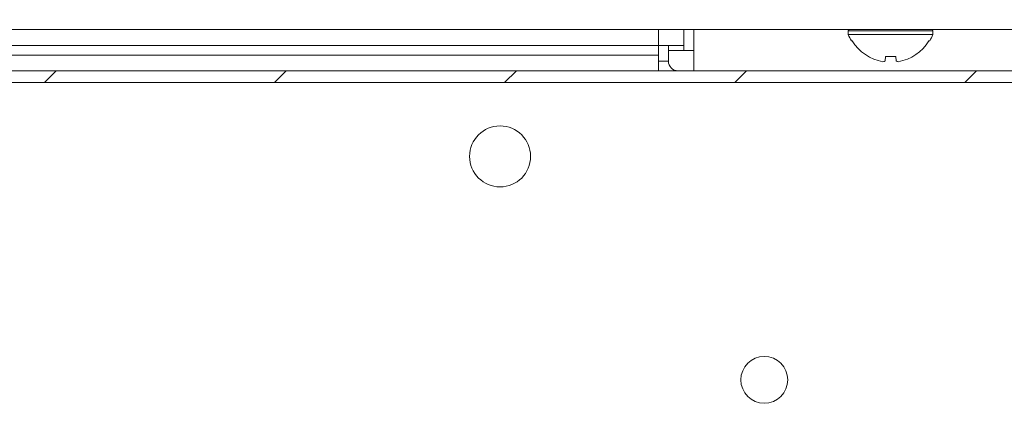
# Model space of a CAD drawing. Units: inches. Extents: x 0.6 to 16.4, y 0.4 to 10.6.
# Drawn here: x 8.5 to 9.2, y 8.6 to 8.9 of the extents above; entities that cross this region are included whole.
import ezdxf

# ---------------------------------------------------------------- set-up
doc = ezdxf.new("R2010")
doc.units = ezdxf.units.IN
doc.header["$MEASUREMENT"] = 0

msp = doc.modelspace()

# ---------------------------------------------------------------- hatches: boundary and pattern name
at = {"linetype": 'Continuous', "lineweight": 0}
h = msp.add_hatch(dxfattribs=at)
h.set_pattern_fill('ANSI31', style=0)
edge = h.paths.add_edge_path(flags=0)
edge.add_arc((6.22073, 8.86509), 0.0075, 180, 270, ccw=False)
edge.add_line((6.21323, 8.86509), (6.21323, 8.90484))
edge.add_line((6.21323, 8.90484), (6.20423, 8.90484))
edge.add_line((6.20423, 8.90484), (6.20423, 8.86509))
edge.add_arc((6.22073, 8.86509), 0.0165, 180, 270)
edge.add_line((6.22073, 8.84859), (9.90698, 8.84859))
edge.add_arc((9.90698, 8.86509), 0.0165, 270, 360)
edge.add_line((9.92348, 8.86509), (9.92348, 8.90484))
edge.add_line((9.92348, 8.90484), (9.91448, 8.90484))
edge.add_line((9.91448, 8.90484), (9.91448, 8.86509))
edge.add_arc((9.90698, 8.86509), 0.0075, 270, 360, ccw=False)
edge.add_line((9.90698, 8.85759), (6.22073, 8.85759))

# ---------------------------------------------------------------- linework, layer by layer
at = {"color": 7, "linetype": 'Continuous', "lineweight": 15}
for p, q in [((6.48261, 8.88934), (9.64511, 8.88934)), ((8.98636, 8.87709), (8.98636, 8.88934)), ((9.11261, 8.88818), (9.11261, 8.88548)), ((9.17761, 8.88548), (9.11261, 8.88548)), ((9.17761, 8.88548), (9.17761, 8.88818)), ((8.96686, 8.87709), (7.16086, 8.87709)), ((8.96686, 8.86959), (8.96686, 8.87709)), ((8.98636, 8.87709), (8.96686, 8.87709)), ((8.97436, 8.87709), (8.97436, 8.86509)), ((8.98636, 8.87709), (8.98636, 8.87309)), ((9.11565, 8.88059), (9.11505, 8.88059)), ((9.17516, 8.88059), (9.17456, 8.88059)), ((8.96686, 8.86959), (7.16086, 8.86959)), ((8.96686, 8.85759), (8.96686, 8.86959)), ((8.98636, 8.87309), (8.97436, 8.87309)), ((8.99386, 8.87309), (8.98636, 8.87309)), ((8.99386, 8.85759), (8.99386, 8.87309)), ((9.14117, 8.86865), (9.14087, 8.86523)), ((9.14904, 8.86865), (9.14117, 8.86865)), ((9.14934, 8.86523), (9.14904, 8.86865)), ((8.96686, 8.85822), (8.96716, 8.85759)), ((6.22073, 8.85759), (9.90698, 8.85759)), ((6.22073, 8.84859), (9.90698, 8.84859))]:
    msp.add_line(p, q, dxfattribs=at)
at = {"color": 8, "linetype": 'Continuous', "lineweight": 15}
for p, q in [((8.96686, 8.87709), (8.96686, 8.88934)), ((8.99386, 8.88934), (8.99386, 8.87309)), ((9.17761, 8.88818), (9.11261, 8.88818)), ((8.97436, 8.86509), (8.96686, 8.86509))]:
    msp.add_line(p, q, dxfattribs=at)
at = {"color": 7, "linetype": 'Continuous', "lineweight": 15}
for centre, radius in [((8.84511, 8.79184), 0.02344), ((9.04805, 8.62026), 0.018)]:
    msp.add_circle(centre, radius, dxfattribs=at)
for centre, radius, start, end in [((9.11376, 8.88818), 0.00116, 90, 180), ((9.17645, 8.88818), 0.00116, 0, 90), ((9.14511, 8.89866), 0.03507, 202.0825, 211.01712), ((9.14511, 8.89866), 0.03507, 328.98288, 337.9175), ((9.14511, 8.89866), 0.03456, 211.53398, 260.28299), ((9.14511, 8.89866), 0.03456, 279.71701, 328.46602), ((8.98186, 8.86509), 0.0075, 180, 270), ((9.13763, 8.87115), 0.00675, 284.10621, 298.73953), ((9.15258, 8.87115), 0.00675, 241.26047, 255.89379)]:
    msp.add_arc(centre, radius, start, end, dxfattribs=at)

doc.saveas('drawing.dxf')
